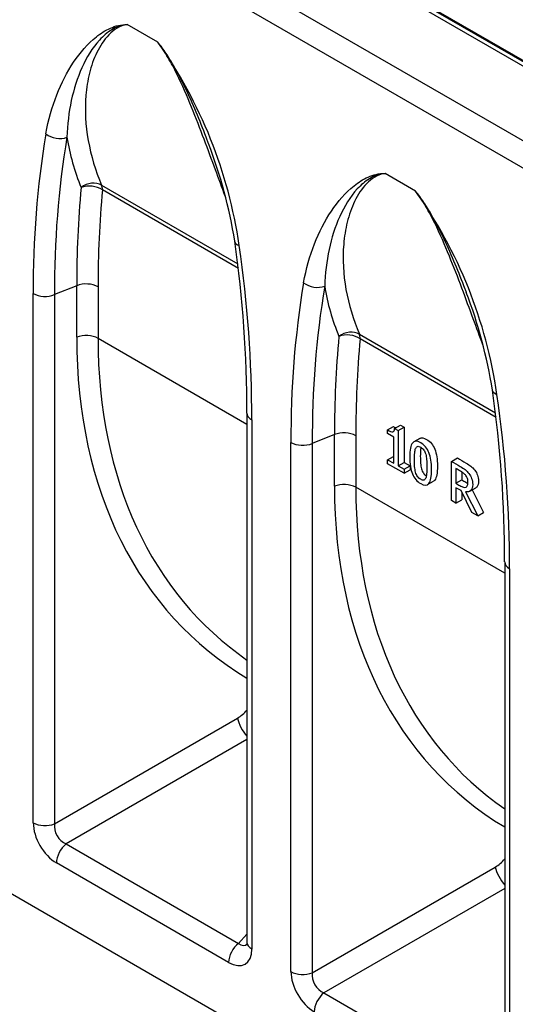
# Model space of a CAD drawing. Units: millimetres. Extents: x 0 to 2731, y 0 to 1888.
# Drawn here: x 365 to 460, y 1332 to 1521 of the extents above; entities that cross this region are included whole.
import ezdxf

# ---------------------------------------------------------------- set-up
doc = ezdxf.new("R2010")
doc.units = ezdxf.units.MM
doc.layers.add('2017-04-07_KVF20', color=7, linetype='Continuous')
doc.layers.add('Predeterminado', color=7, linetype='Continuous')

# ---------------------------------------------------------------- blocks, each defined once
blk = doc.blocks.new('SE3')
at = {"layer": '2017-04-07_KVF20', "color": 7, "linetype": 'Continuous'}
for p, q in [((-567.75, 157.34), (139.36, -250.91)), ((140.86, -250.76), (-566.25, 157.49)), ((-563.75, 156.38), (143.36, -251.87)), ((-583.3, 148.36), (123.8, -259.89)), ((-586.13, 143.46), (120.98, -264.79)), ((-217.42, -89.83), (-224.76, -85.6)), ((-571.99, -109.66), (134.41, -517.5)), ((-155.55, -125.55), (-162.88, -121.32)), ((-230.92, -124.15), (-198.22, -143.03)), ((-198.08, -144.11), (-230.7, -125.27)), ((-236.89, -148.24), (-242.2, -150.39)), ((-236.89, -160.63), (-236.89, -148.24)), ((-231.77, -148.5), (-231.77, -160.89)), ((-247.33, -277.08), (-247.33, -150.13)), ((-242.2, -150.39), (-242.2, -277.34)), ((-169.04, -159.87), (-136.34, -178.75)), ((-196.02, -181.52), (-231.77, -160.89)), ((-136.21, -179.83), (-168.83, -160.99)), ((-196.02, -178.8), (-196.02, -305.74)), ((-194.85, -180.43), (-194.85, -307.38)), ((-160.58, -182.52), (-159.16, -181.7)), ((-159.16, -181.7), (-158.31, -182.2)), ((-175.02, -183.97), (-180.33, -186.11)), ((-175.02, -196.35), (-175.02, -183.97)), ((-169.89, -184.22), (-169.89, -196.61)), ((-162.25, -182.86), (-160.83, -182.05)), ((-162.25, -183.73), (-162.25, -182.86)), ((-160.78, -184.58), (-162.25, -183.73)), ((-160.58, -182.52), (-159.72, -183.01)), ((-159.72, -183.01), (-158.31, -182.2)), ((-159.72, -183.01), (-159.72, -191.46)), ((-158.31, -182.2), (-158.31, -190.65)), ((-185.45, -312.8), (-185.45, -185.85)), ((-180.33, -186.11), (-180.33, -313.06)), ((-160.78, -190.85), (-160.78, -184.58)), ((-154.55, -184.88), (-155.96, -185.7)), ((-162.25, -190.01), (-160.83, -189.19)), ((-162.25, -190.96), (-162.25, -190.01)), ((-162.25, -190.01), (-160.78, -190.85)), ((-158.28, -193.25), (-162.25, -190.96)), ((-160.83, -189.19), (-160.78, -189.22)), ((-159.72, -191.46), (-158.31, -190.65)), ((-158.31, -190.65), (-156.86, -191.48)), ((-146.93, -190.4), (-145.51, -189.58)), ((-146.93, -199.8), (-146.93, -190.4)), ((-159.72, -191.46), (-158.28, -192.3)), ((-158.28, -192.3), (-156.86, -191.48)), ((-158.28, -192.3), (-158.28, -193.25)), ((-158.28, -193.25), (-156.86, -192.43)), ((-156.86, -191.48), (-156.86, -192.43)), ((-145.84, -192.11), (-145.84, -195.65)), ((-144.43, -192.97), (-144.43, -194.84)), ((-152.67, -195.98), (-151.25, -195.16)), ((-145.84, -195.65), (-144.43, -194.84)), ((-134.15, -217.24), (-169.89, -196.61)), ((-144.61, -197.41), (-145.84, -196.7)), ((-145.84, -196.7), (-145.84, -200.43)), ((-142.03, -202.63), (-144.61, -197.41)), ((-144.43, -197.78), (-144.43, -199.62)), ((-143.53, -197.68), (-140.63, -203.44)), ((-142.52, -197.54), (-141.1, -196.72)), ((-141.94, -197.2), (-139.22, -202.62)), ((-145.84, -200.43), (-146.93, -199.8)), ((-145.84, -200.43), (-144.43, -199.62)), ((-140.63, -203.44), (-142.03, -202.63)), ((-140.63, -203.44), (-139.22, -202.62)), ((-134.15, -214.52), (-134.15, -341.47)), ((-132.98, -216.15), (-132.98, -343.1)), ((-242.2, -277.34), (-198.29, -251.98)), ((-196.02, -257.11), (-239.42, -282.16)), ((-239.42, -282.16), (-198.08, -306.03)), ((-200.42, -310.59), (-241.75, -286.73)), ((-180.33, -313.06), (-136.41, -287.71)), ((-134.15, -292.83), (-177.55, -317.89)), ((-198.08, -306.03), (-196.02, -303.82)), ((-177.55, -317.89), (-136.21, -341.75))]:
    blk.add_line(p, q, dxfattribs=at)
for centre, radius, start, end in [((-308.54, -154.64), 111.82, 8.2434, 35.4197), ((-24.79, -148.45), 222.54, 170.5236, 180.434), ((-22.86, -148.72), 219.35, 170.5299, 180.4364), ((-186.71, -104.29), 53.17, 189.0292, 202.5577), ((-318.09, -157.04), 120.73, 9.2751, 20.8193), ((10.69, -147.76), 247.58, 174.6514, 180.1117), ((12.39, -148.02), 244.16, 174.6525, 180.1122), ((-246.67, -190.36), 111.82, 8.2434, 35.4197), ((-484.83, -178.58), 288.8, 359.957, 8.1613), ((-484.16, -180.37), 289.31, 359.9883, 8.3003), ((37.08, -184.17), 222.54, 170.5236, 180.434), ((39.01, -184.44), 219.35, 170.5299, 180.4364), ((-124.84, -140.01), 53.17, 189.0292, 202.5577), ((-256.22, -192.76), 120.73, 9.2751, 20.8193), ((72.56, -183.48), 247.58, 174.6514, 180.1117), ((74.26, -183.75), 244.16, 174.6525, 180.1122), ((-422.96, -214.3), 288.8, 359.957, 8.1613), ((-422.28, -216.09), 289.31, 359.9883, 8.3003)]:
    blk.add_arc(centre, radius, start, end, dxfattribs=at)
for centre, major_axis, ratio, start_param, end_param in [((-241.47, -110.18), (3.94, -0.7), 0.673631, 4.038157, 5.434419), ((-233.53, -126.9), (3.69, 1.55), 0.770515, 0.515786, 1.885389), ((-233.53, -126.9), (3.98, -0.38), 0.634659, 0.843683, 2.239946), ((-233.53, -126.9), (2, 3.46), 0.57735, 5.497787, 5.887928), ((-195.05, -136.97), (3.96, 0.59), 0.461398, 3.161558, 3.850178), ((-234.59, -150.14), (4, 0), 0.57735, 0.785398, 2.181662), ((-179.59, -145.9), (3.94, -0.7), 0.673631, 4.038157, 5.434419), ((-244.5, -148.5), (4, 0), 0.57735, 3.926991, 5.323254), ((-234.59, -162.52), (4, 0), 0.57735, 0.785398, 2.181662), ((-171.66, -162.62), (3.69, 1.55), 0.770515, 0.515786, 1.885389), ((-171.66, -162.62), (3.98, -0.38), 0.634659, 0.843683, 2.239946), ((-171.66, -162.62), (2, 3.46), 0.57735, 5.497787, 5.887928), ((-93.82, -102.79), (112.84, 131.95), 0.666532, 2.47954, 3.254645), ((-91.53, -104.68), (110.94, 128.37), 0.668246, 2.483408, 3.213497), ((-133.18, -172.69), (3.96, 0.59), 0.461398, 3.161558, 3.850178), ((-192.02, -178.8), (4, 0), 0.57735, 3.139347, 3.926991), ((-172.72, -185.86), (4, 0), 0.57735, 0.785398, 2.181662), ((-182.63, -184.22), (4, 0), 0.57735, 3.926991, 5.323254), ((-172.72, -198.24), (4, 0), 0.57735, 0.785398, 2.181662), ((-31.95, -138.51), (112.84, 131.95), 0.666532, 2.47954, 3.254645), ((-29.65, -140.4), (110.94, 128.37), 0.668246, 2.483408, 3.213497), ((-130.15, -214.52), (4, 0), 0.57735, 3.139347, 3.926991), ((-199.15, -247.51), (-3.94, -4.6), 0.666532, 1.083277, 1.587087), ((-195.99, -253.88), (-2, 3.46), 0.362641, 0.800477, 2.119252), ((-241.58, -280.2), (-4, 6.93), 0.59503, 0.800477, 2.341115), ((-244.5, -275.45), (4, 0), 0.57735, 3.926991, 5.323254), ((-238.75, -278.56), (-2, 3.46), 0.82742, 0.800477, 2.341115), ((-238.93, -285.1), (-2, -3.46), 0.57735, 4.101524, 5.497787), ((-137.28, -283.23), (-3.94, -4.6), 0.666532, 1.083277, 1.587087), ((-134.12, -289.6), (-2, 3.46), 0.362641, 0.800477, 2.119252), ((-197.59, -308.96), (-2, -3.46), 0.57735, 4.101524, 5.497787), ((-197.77, -302.23), (-1.24, 4.29), 0.506522, 2.495939, 3.435705), ((-192.02, -305.74), (4, 0), 0.57735, 3.141593, 3.926991), ((-200.59, -303.86), (-4.12, 7.14), 0.560196, 2.371274, 3.911912), ((-179.71, -315.92), (-4, 6.93), 0.59503, 0.800477, 2.341115), ((-182.63, -311.17), (4, 0), 0.57735, 3.926991, 5.323254), ((-176.88, -314.29), (-2, 3.46), 0.82742, 0.800477, 2.341115), ((-177.05, -320.82), (-2, -3.46), 0.57735, 4.101524, 5.497787)]:
    blk.add_ellipse(centre, major_axis=major_axis, ratio=ratio, start_param=start_param, end_param=end_param, dxfattribs=at)
for points, knots in [([(-244.3, -111.81), (-243.7, -108.45), (-242.81, -105.36), (-240.56, -99.62), (-239.2, -96.99), (-236.06, -92.29), (-234.28, -90.2), (-231.12, -87.7), (-230.01, -86.99), (-228.18, -86.19), (-227.55, -85.97), (-226.21, -85.66), (-225.49, -85.58), (-224.76, -85.6)], [0, 0, 0, 0, 0.25, 0.25, 0.5, 0.5, 0.75, 0.75, 0.875, 0.875, 0.9375, 0.9375, 1, 1, 1, 1]), ([(-224.76, -85.6), (-225.45, -85.64), (-226.13, -85.79), (-227.36, -86.23), (-227.94, -86.51), (-229.56, -87.51), (-230.53, -88.35), (-233.16, -91.21), (-234.52, -93.49), (-236.74, -98.4), (-237.59, -101.05), (-238.78, -106.65), (-239.13, -109.57), (-239.22, -112.63)], [0, 0, 0, 0, 0.0625, 0.0625, 0.125, 0.125, 0.25, 0.25, 0.5, 0.5, 0.75, 0.75, 1, 1, 1, 1]), ([(-224.76, -85.6), (-225.67, -85.71), (-226.48, -86.04), (-227.94, -86.91), (-228.59, -87.45), (-230.36, -89.26), (-231.3, -90.74), (-232.81, -93.86), (-233.39, -95.53), (-234.24, -98.98), (-234.53, -100.77), (-234.98, -106.17), (-234.76, -109.82), (-233.47, -117.05), (-232.39, -120.65), (-230.92, -124.15)], [0, 0, 0, 0, 0.0625, 0.0625, 0.125, 0.125, 0.25, 0.25, 0.375, 0.375, 0.5, 0.5, 0.75, 0.75, 1, 1, 1, 1]), ([(-201.24, -126.73), (-202.01, -124.69), (-202.79, -122.6), (-205.34, -115.69), (-207.16, -110.68), (-210.39, -102.78), (-211.53, -100.13), (-213.48, -96.17), (-214.18, -94.84), (-215.7, -92.26), (-216.51, -91), (-217.42, -89.83)], [0.388541, 0.388541, 0.388541, 0.388541, 0.5, 0.5, 0.75, 0.75, 0.875, 0.875, 0.9375, 0.9375, 1, 1, 1, 1]), ([(-205.23, -114.14), (-205.33, -113.87), (-205.43, -113.59), (-207.02, -109.37), (-208.65, -105.36), (-211.52, -99.33), (-212.54, -97.34), (-214.21, -94.44), (-214.8, -93.48), (-216.05, -91.61), (-216.73, -90.68), (-217.42, -89.83)], [0.4827909, 0.4827909, 0.4827909, 0.4827909, 0.5, 0.5, 0.75, 0.75, 0.875, 0.875, 0.9375, 0.9375, 1, 1, 1, 1]), ([(-182.42, -147.53), (-181.82, -144.18), (-180.94, -141.09), (-178.69, -135.34), (-177.33, -132.71), (-174.19, -128.02), (-172.41, -125.93), (-169.25, -123.42), (-168.14, -122.71), (-166.31, -121.91), (-165.68, -121.69), (-164.34, -121.38), (-163.61, -121.3), (-162.88, -121.32)], [0, 0, 0, 0, 0.25, 0.25, 0.5, 0.5, 0.75, 0.75, 0.875, 0.875, 0.9375, 0.9375, 1, 1, 1, 1]), ([(-162.88, -121.32), (-163.58, -121.36), (-164.26, -121.51), (-165.49, -121.95), (-166.06, -122.24), (-167.69, -123.23), (-168.65, -124.08), (-171.28, -126.93), (-172.65, -129.21), (-174.87, -134.12), (-175.71, -136.78), (-176.91, -142.37), (-177.26, -145.29), (-177.35, -148.35)], [0, 0, 0, 0, 0.0625, 0.0625, 0.125, 0.125, 0.25, 0.25, 0.5, 0.5, 0.75, 0.75, 1, 1, 1, 1]), ([(-162.88, -121.32), (-163.8, -121.43), (-164.61, -121.76), (-166.07, -122.63), (-166.72, -123.17), (-168.49, -124.98), (-169.43, -126.46), (-170.94, -129.58), (-171.51, -131.25), (-172.37, -134.7), (-172.65, -136.49), (-173.1, -141.89), (-172.89, -145.54), (-171.6, -152.77), (-170.52, -156.37), (-169.04, -159.87)], [0, 0, 0, 0, 0.0625, 0.0625, 0.125, 0.125, 0.25, 0.25, 0.375, 0.375, 0.5, 0.5, 0.75, 0.75, 1, 1, 1, 1]), ([(-139.37, -162.45), (-140.14, -160.41), (-140.91, -158.32), (-143.47, -151.41), (-145.29, -146.4), (-148.51, -138.5), (-149.65, -135.85), (-151.61, -131.89), (-152.31, -130.57), (-153.82, -127.98), (-154.63, -126.73), (-155.55, -125.55)], [0.388541, 0.388541, 0.388541, 0.388541, 0.5, 0.5, 0.75, 0.75, 0.875, 0.875, 0.9375, 0.9375, 1, 1, 1, 1]), ([(-143.35, -149.86), (-143.46, -149.59), (-143.56, -149.32), (-145.15, -145.09), (-146.78, -141.08), (-149.65, -135.05), (-150.66, -133.06), (-152.34, -130.16), (-152.93, -129.2), (-154.17, -127.33), (-154.85, -126.4), (-155.55, -125.55)], [0.4827909, 0.4827909, 0.4827909, 0.4827909, 0.5, 0.5, 0.75, 0.75, 0.875, 0.875, 0.9375, 0.9375, 1, 1, 1, 1]), ([(-162.25, -182.86), (-161.69, -183.18), (-161.28, -183.33), (-161.02, -183.3), (-160.76, -183.27), (-160.61, -183.01), (-160.58, -182.52)], [0, 0, 0, 0, 0.548175, 0.548175, 0.548175, 1, 1, 1, 1]), ([(-151.71, -192.34), (-151.71, -194.03), (-151.92, -195.15), (-152.77, -196.23), (-153.43, -196.25), (-155.22, -195.22), (-155.87, -194.44), (-156.29, -193.39), (-156.71, -192.35), (-156.92, -190.99), (-156.92, -187.64), (-156.71, -186.53), (-155.86, -185.44), (-155.2, -185.43), (-153.42, -186.46), (-152.76, -187.25), (-152.34, -188.3), (-151.91, -189.36), (-151.71, -190.7), (-151.71, -192.34)], [0, 0, 0, 0, 0.1174, 0.1174, 0.2348, 0.2348, 0.354322, 0.354322, 0.354322, 0.476294, 0.476294, 0.601906, 0.601906, 0.727519, 0.727519, 0.854645, 0.854645, 0.854645, 1, 1, 1, 1]), ([(-154.55, -184.88), (-154.14, -184.65), (-153.59, -184.72), (-152, -185.64), (-151.34, -186.43), (-150.92, -187.48), (-150.5, -188.54), (-150.29, -189.89), (-150.29, -191.52)], [0.629931, 0.629931, 0.629931, 0.629931, 0.7275187, 0.7275187, 0.8546447, 0.8546447, 0.8546447, 1, 1, 1, 1]), ([(-153.11, -194.4), (-153, -194.15), (-152.93, -193.8), (-152.89, -193.35), (-152.84, -192.9), (-152.82, -192.34), (-152.82, -191.05), (-152.84, -190.48), (-152.93, -189.48), (-153, -189.04), (-153.11, -188.66), (-153.23, -188.27), (-153.38, -187.94), (-153.76, -187.39), (-154.01, -187.16), (-154.62, -186.81), (-154.87, -186.74), (-155.06, -186.8), (-155.26, -186.86), (-155.41, -187.02), (-155.53, -187.28), (-155.64, -187.54), (-155.71, -187.9), (-155.75, -188.36), (-155.79, -188.83), (-155.81, -189.37), (-155.81, -190.64), (-155.79, -191.2), (-155.76, -191.66), (-155.73, -192.12), (-155.65, -192.56), (-155.53, -192.98), (-155.42, -193.37), (-155.27, -193.7), (-155.08, -194), (-154.89, -194.28), (-154.63, -194.51), (-154.01, -194.87), (-153.76, -194.94), (-153.57, -194.88), (-153.37, -194.82), (-153.22, -194.67), (-153.11, -194.4)], [0, 0, 0, 0, 0.064047, 0.064047, 0.064047, 0.144857, 0.144857, 0.225667, 0.225667, 0.306478, 0.306478, 0.306478, 0.354608, 0.354608, 0.402737, 0.402737, 0.450867, 0.450867, 0.450867, 0.49991, 0.49991, 0.49991, 0.565576, 0.565576, 0.565576, 0.649962, 0.649962, 0.740255, 0.740255, 0.740255, 0.80472, 0.80472, 0.80472, 0.853636, 0.853636, 0.853636, 0.90322, 0.90322, 0.951123, 0.951123, 0.951123, 1, 1, 1, 1]), ([(-154.27, -187.03), (-154.3, -187.18), (-154.32, -187.35), (-154.34, -187.54), (-154.37, -188.01), (-154.4, -188.55), (-154.4, -189.82), (-154.38, -190.38), (-154.35, -190.85), (-154.31, -191.31), (-154.23, -191.75), (-154.12, -192.17), (-154.01, -192.56), (-153.86, -192.89), (-153.66, -193.18), (-153.49, -193.44), (-153.26, -193.66), (-152.98, -193.83)], [0.5387098, 0.5387098, 0.5387098, 0.5387098, 0.5655764, 0.5655764, 0.5655764, 0.6499622, 0.6499622, 0.740255, 0.740255, 0.740255, 0.8047202, 0.8047202, 0.8047202, 0.8536358, 0.8536358, 0.8536358, 0.8988448, 0.8988448, 0.8988448, 0.8988448]), ([(-146.93, -190.4), (-146.23, -190.8), (-145.53, -191.21), (-144.83, -191.61), (-144.36, -191.88), (-143.97, -192.14), (-143.66, -192.38), (-143.34, -192.63), (-143.04, -192.93), (-142.76, -193.31), (-142.47, -193.69), (-142.25, -194.09), (-141.91, -194.94), (-141.83, -195.41), (-141.83, -196.59), (-141.98, -197.08), (-142.29, -197.37), (-142.59, -197.65), (-143, -197.76), (-143.53, -197.68)], [0, 0, 0, 0, 0.220774, 0.220774, 0.220774, 0.344789, 0.344789, 0.344789, 0.447415, 0.447415, 0.447415, 0.562042, 0.562042, 0.67667, 0.67667, 0.837148, 0.837148, 0.837148, 1, 1, 1, 1]), ([(-145.51, -189.58), (-144.82, -189.99), (-144.12, -190.39), (-143.42, -190.79), (-142.95, -191.06), (-142.56, -191.32), (-142.24, -191.56), (-141.93, -191.81), (-141.63, -192.12), (-141.34, -192.49), (-141.05, -192.87), (-140.83, -193.27), (-140.5, -194.13), (-140.42, -194.59), (-140.42, -195.77), (-140.57, -196.26), (-140.87, -196.55), (-140.94, -196.61), (-141.02, -196.67), (-141.1, -196.72)], [0, 0, 0, 0, 0.2207744, 0.2207744, 0.2207744, 0.3447893, 0.3447893, 0.3447893, 0.4474149, 0.4474149, 0.4474149, 0.5620423, 0.5620423, 0.6766697, 0.6766697, 0.837148, 0.837148, 0.837148, 0.8746105, 0.8746105, 0.8746105, 0.8746105]), ([(-150.29, -191.52), (-150.29, -193.22), (-150.51, -194.33), (-151.03, -194.99), (-151.13, -195.09), (-151.25, -195.16)], [0, 0, 0, 0, 0.1174001, 0.1174001, 0.1436244, 0.1436244, 0.1436244, 0.1436244]), ([(-142.96, -195.35), (-142.96, -195.07), (-143, -194.81), (-143.09, -194.54), (-143.17, -194.29), (-143.3, -194.04), (-143.47, -193.81), (-143.63, -193.6), (-143.8, -193.41), (-144.01, -193.24), (-144.21, -193.08), (-144.46, -192.91), (-144.77, -192.73), (-145.13, -192.52), (-145.48, -192.32), (-145.84, -192.11)], [0, 0, 0, 0, 0.176687, 0.176687, 0.176687, 0.339908, 0.339908, 0.339908, 0.499613, 0.499613, 0.499613, 0.707362, 0.707362, 0.707362, 1, 1, 1, 1]), ([(-145.84, -195.65), (-145.52, -195.84), (-145.21, -196.02), (-144.89, -196.2), (-144.58, -196.38), (-144.3, -196.52), (-144.05, -196.59), (-143.81, -196.67), (-143.59, -196.67), (-143.42, -196.57), (-143.26, -196.49), (-143.15, -196.34), (-143.07, -196.14), (-143, -195.94), (-142.96, -195.68), (-142.96, -195.35)], [0, 0, 0, 0, 0.241625, 0.241625, 0.241625, 0.456201, 0.456201, 0.456201, 0.641242, 0.641242, 0.641242, 0.806878, 0.806878, 0.806878, 1, 1, 1, 1]), ([(-144.43, -194.84), (-144.11, -195.02), (-143.79, -195.2), (-143.48, -195.38), (-143.33, -195.47), (-143.19, -195.54), (-143.06, -195.61)], [0, 0, 0, 0, 0.241625, 0.241625, 0.241625, 0.3409769, 0.3409769, 0.3409769, 0.3409769]), ([(-196.02, -305.74), (-196.02, -305.85), (-196.03, -306.11), (-196.08, -306.31), (-196.1, -306.35), (-196.1, -306.34)], [0, 0, 0, 0, 0.1566992, 0.4404819, 0.5850983, 0.5850983, 0.5850983, 0.5850983])]:
    blk.add_open_spline(points, degree=3, knots=knots, dxfattribs=at)
for points in [[(-205.1, -114.48), (-205.14, -114.37), (-205.18, -114.25), (-205.23, -114.14)], [(-143.23, -150.2), (-143.27, -150.09), (-143.31, -149.97), (-143.35, -149.86)], [(-160.83, -182.05), (-160.58, -182.19), (-160.36, -182.3), (-160.17, -182.37)]]:
    blk.add_open_spline(points, degree=3, dxfattribs=at)

msp = doc.modelspace()

# ---------------------------------------------------------------- block references
at = {"layer": 'Predeterminado', "xscale": 0.8, "yscale": 0.8, "zscale": 0.8}
msp.add_blockref('SE3', (565.21739, 1588.99863), dxfattribs=at)

doc.saveas('drawing.dxf')
